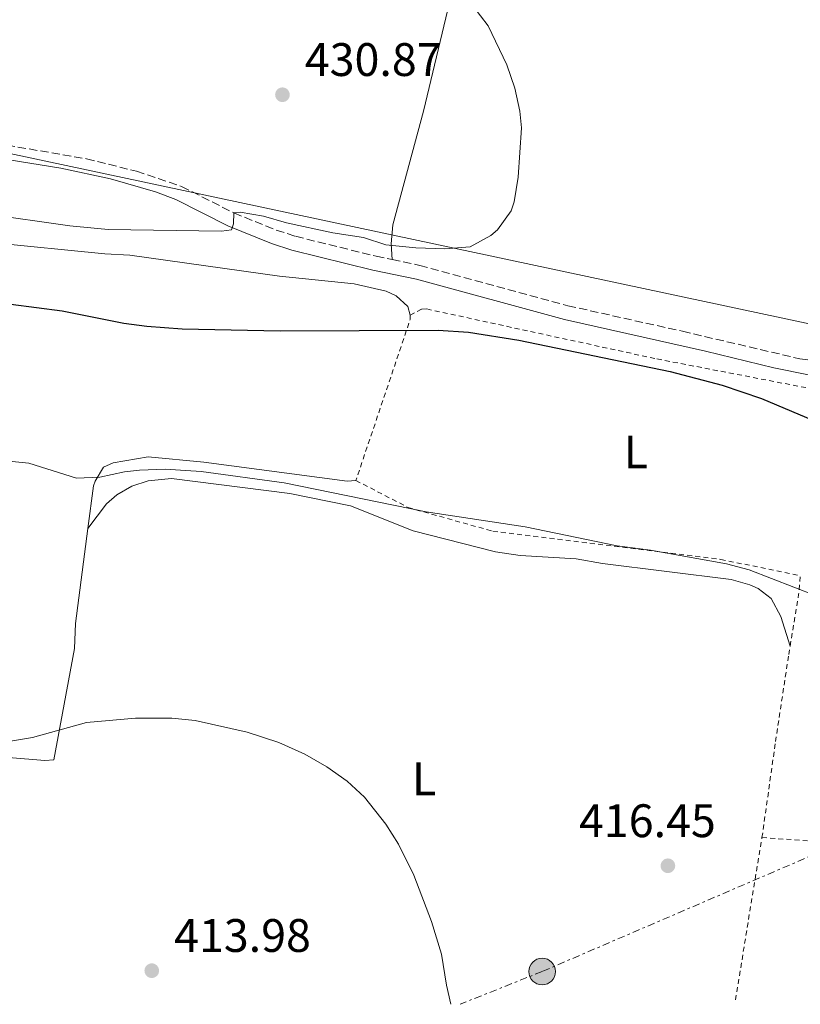
# Model space of a CAD drawing. Units: metres. Extents: x 604350 to 607807, y 4708395 to 4710760.
# Drawn here: x 605955 to 606121, y 4708421 to 4708631 of the extents above; entities that cross this region are included whole.
import ezdxf
from ezdxf.enums import TextEntityAlignment as Align

# ---------------------------------------------------------------- set-up
doc = ezdxf.new("R2010")
doc.units = ezdxf.units.M
doc.header["$MEASUREMENT"] = 0
for name, pattern in [('DGN Style 2', [1.7399219301090239, 1.043953158065414, -0.6959687720436097]), ('DGN Style 3', [2.435890702152634, 1.739921930109024, -0.6959687720436097]), ('DGN Style 7', [3.4798438602180486, 1.565929737098122, -0.6959687720436097, 0.5219765790327072, -0.6959687720436097])]:
    doc.linetypes.add(name, pattern=pattern)
for name, color, linetype, lineweight in [('Camino', 7, 'DGN Style 3', 0), ('Cota de punto acotado terreno', 7, 'Continuous', 0), ('Curva de nivel directora', 30, 'Continuous', 30), ('Curva de nivel intermedia', 30, 'Continuous', 0), ('Etiqueta de uso rústico', 92, 'Continuous', 0), ('Gasoducto', 7, 'Continuous', 13), ('Línea de cambio de uso (parcela vista)', 92, 'Continuous', 0), ('Línea eléctrica', 6, 'DGN Style 7', 0), ('Margen derecho', 7, 'Continuous', 0), ('Pontón-alcantarilla (pasos de agua)', 1, 'DGN Style 2', 0), ('Poste tendido eléctrico', 7, 'Continuous', 0), ('Punto acotado terreno (símbolo)', 7, 'Continuous', 0), ('Tela metálica o alambrada', 7, 'DGN Style 2', 0)]:
    doc.layers.add(name, color=color, linetype=linetype, lineweight=lineweight)
doc.styles.add('Style-Arial', font='arial.ttf')

# ---------------------------------------------------------------- blocks, each defined once
blk = doc.blocks.new('5PATER')
at = {"layer": 'Punto acotado terreno (símbolo)', "linetype": 'Continuous', "lineweight": 0}
h = blk.add_hatch(color=51, dxfattribs=at)
edge = h.paths.add_edge_path()
edge.add_ellipse((0, 0), major_axis=(-0.1095731443231308, -0.1110710700762829), ratio=0.9994222409660317, start_angle=0, end_angle=360)
blk = doc.blocks.new('5PELE')
at = {"layer": 'Pontón-alcantarilla (pasos de agua)', "linetype": 'Continuous', "lineweight": 0}
h = blk.add_hatch(color=9, dxfattribs=at)
edge = h.paths.add_edge_path()
edge.add_arc((-2.000000476837158e-05, 0), 0.2850000000000001, 0, 360)
at = {"layer": 'Pontón-alcantarilla (pasos de agua)', "color": 252, "linetype": 'Continuous', "lineweight": 0}
blk.add_circle((-2.000000476837158e-05, 0), 0.2850000000000001, dxfattribs=at)

msp = doc.modelspace()

# ---------------------------------------------------------------- linework, layer by layer
at = {"layer": 'Camino', "color": 7, "linetype": 'DGN Style 3', "lineweight": 0}
for points in [[(605915.1999999996, 4708608.690000001, 431.8200000000071), (605942.2600000009, 4708605.430000001, 431.5099999999948), (605968.8700000007, 4708600.87, 431.0000000000001), (605978.2399999984, 4708598.550000002, 430.8200000000071), (605979.5500000004, 4708598.220000001, 430.7899999999937), (605989.1499999983, 4708594.980000002, 430.6399999999994), (606000.2999999997, 4708589.32, 429.8399999999967), (606009.3399999987, 4708585.65, 429.3399999999965), (606013.4699999993, 4708584.340000001, 429.1199999999953), (606030.6199999999, 4708580.100000001, 428.1699999999983), (606034.0300000008, 4708579.380000001, 428.1699999999983)], [(606034.0300000008, 4708579.380000001, 428.1699999999983), (606039.9200000004, 4708578.140000002, 428.1699999999983), (606071.5300000004, 4708569.550000001, 427.6699999999984), (606095.9299999997, 4708564.09, 427.6699999999984), (606120.9699999981, 4708558.230000001, 428.1900000000023), (606133.239999997, 4708556.440000001, 428.2200000000012), (606153.11, 4708554.140000001, 428.2400000000052), (606177.2099999997, 4708550.460000002, 428.279999999999), (606210.6900000006, 4708544.850000001, 428.3200000000071), (606229.6600000005, 4708540.900000002, 428.229999999996), (606237.8599999992, 4708538.560000001, 428.1399999999996), (606245.1999999996, 4708535.939999999, 428.1000000000058), (606254.5200000001, 4708531.74, 428.1100000000007), (606257.1199999996, 4708530.340000001, 428.0899999999967)]]:
    msp.add_polyline3d(points, dxfattribs=at)
at = {"layer": 'Curva de nivel directora', "color": 30, "linetype": 'Continuous', "lineweight": 30, "elevation": 425, "flags": 128}
msp.add_lwpolyline([(605952.7199999993, 4708569.900000001), (605963.6600000005, 4708568.430000001), (605976.819999999, 4708565.84), (605981.77, 4708565.170000002), (605989.26, 4708564.630000001), (606010.1799999991, 4708564.17), (606043.8399999987, 4708564.350000001), (606050.3399999986, 4708563.910000001), (606061.0499999997, 4708562.220000002), (606093.2999999988, 4708555.520000001), (606104.4099999999, 4708552.600000001), (606112.7800000006, 4708549.750000001), (606133.3499999989, 4708541.109999999), (606146.7899999989, 4708537.090000001), (606156.1599999988, 4708535.130000001)], dxfattribs=at)
at = {"layer": 'Curva de nivel intermedia', "color": 30, "linetype": 'Continuous', "lineweight": 0, "flags": 128}
for points, elevation in [([(606051.2300000006, 4708633.460000001), (606054.5400000007, 4708629.220000001), (606058.5000000015, 4708620.91), (606060.2000000002, 4708615.949999998), (606061.2700000008, 4708611.06), (606061.5999999995, 4708607.49), (606060.9400000002, 4708596.92), (606060.0900000007, 4708591.679999999), (606059.4200000003, 4708589.81), (606056.51, 4708585.749999999), (606055.0900000005, 4708584.52), (606050.6900000018, 4708582.119999999), (606045.2600000004, 4708581.66), (606039.1100000013, 4708581.869999998), (606032.7099999997, 4708582.559999999), (606027.950000001, 4708584.09), (606021.4100000008, 4708585.069999999), (606011.5200000004, 4708587.189999999), (606006.5900000016, 4708588.609999999), (606001.680000001, 4708589.460000001), (606000.2999999997, 4708589.32), (606000.2100000002, 4708586.989999999), (605999.7699999999, 4708585.710000001), (605997.6799999999, 4708585.449999999), (605973.5300000011, 4708585.78), (605965.3100000002, 4708586.550000001), (605947.2800000011, 4708589.140000001)], 430), ([(605951.6200000019, 4708536.499999999), (605956.6100000008, 4708535.980000001), (605966.7600000007, 4708532.769999999), (605971.7600000009, 4708533.019999999), (605976.9800000022, 4708534.160000001), (605980.2000000009, 4708534.480000001), (605985.6600000014, 4708534.67), (605993.3300000003, 4708534.21), (606011.0100000006, 4708531.800000001), (606041.2900000006, 4708525.630000001), (606062.4000000019, 4708522.41), (606082.0400000003, 4708518.34), (606089.1300000001, 4708517.399999999), (606105.3100000008, 4708514.509999999), (606110.150000002, 4708513.239999999), (606124.4600000017, 4708507.71)], 420), ([(605932.1700000013, 4708473.279999998), (605957.3600000017, 4708477.470000001), (605968.8700000007, 4708480.680000001), (605979.3100000012, 4708481.599999998), (605987.0800000008, 4708481.640000001), (605992.0800000009, 4708481.140000001), (606003.1500000017, 4708478.63), (606009.9100000008, 4708476.41), (606015.4100000017, 4708473.939999999), (606020.0899999999, 4708471.220000001), (606024.4300000007, 4708468.149999999), (606028.1499999999, 4708464.800000001), (606032.7000000008, 4708458.980000001), (606035.4299999999, 4708454.73), (606038.6399999997, 4708448.130000001), (606042.4599999996, 4708438.24), (606044.600000001, 4708431.289999999), (606045.6300000013, 4708424.689999999), (606046.5600000012, 4708420.600000001)], 415)]:
    msp.add_lwpolyline(points, dxfattribs=dict(at, elevation=elevation))
at = {"layer": 'Gasoducto', "color": 7, "linetype": 'Continuous', "lineweight": 13}
msp.add_polyline3d([(605869.4200000013, 4708623.380000002, 432.3500000000058), (605877.5900000009, 4708617.840000001, 432.3800000000047), (605897.3116329163, 4708613.727128111, 432.0136000000057), (605899.1200000001, 4708613.350000001, 431.9799999999959), (606252.1099999989, 4708538.179999999, 428.3899999999995), (606284.6396875491, 4708519.73331038, 428.4707000000053), (606336.7199999995, 4708490.199999998, 428.6000000000058), (606393.6099999994, 4708478.890000001, 427.7400000000052), (606494.0200000004, 4708458.91, 427.8300000000018), (606582.5240955272, 4708439.333975866, 427.0525000000052), (606627.2100000003, 4708429.449999998, 426.6600000000035)], dxfattribs=at)
at = {"layer": 'Línea de cambio de uso (parcela vista)', "color": 92, "linetype": 'Continuous', "lineweight": 0}
for points in [[(606034.0300000003, 4708579.380000001, 428.1699999999983), (606033.8700000001, 4708582.75, 429.7700000000041), (606034.1600000003, 4708586.810000001, 430.1999999999971), (606040.7599999999, 4708611.060000001, 431.0800000000018), (606051.7999999998, 4708657.439999999, 430.4900000000052), (606053.4699999997, 4708662.449999999, 430.6399999999995), (606057.9699999997, 4708679.699999999, 429.4799999999959), (606070.6600000003, 4708677.57, 429.4799999999959), (606119.2599999999, 4708665.289999999, 430.0599999999977), (606147.3399999999, 4708658.619999999, 429.9100000000035), (606152.79, 4708682.74, 429.1900000000023), (606160.2100000001, 4708717.52, 427.6900000000023)], [(605912.9400000004, 4708575.77, 425.3399999999965), (605913.5499999998, 4708581.350000001, 426.5), (605915.1399999997, 4708583.82, 426.5), (605918.2400000002, 4708585.83, 426.6399999999995), (605921.4900000002, 4708586.460000001, 426.6399999999995), (605925.0899999999, 4708586.4, 426.6399999999995), (605948.3600000005, 4708583.029999999, 426.5), (605972.7699999996, 4708580.609999999, 427.2200000000012), (605978.1200000001, 4708580.34, 426.929999999993), (606010, 4708575.82, 426.3500000000058), (606025.9299999997, 4708574.199999999, 426.3500000000058), (606032.7999999998, 4708572.67, 426.3500000000058), (606034.9100000003, 4708571.66, 426.5), (606037.3799999999, 4708569.380000001, 426.3500000000058), (606037.8700000001, 4708567.52, 425.6300000000047)], [(606026.3200000003, 4708532.289999999, 421.2700000000041), (606024.4699999997, 4708532.15, 421.2700000000041), (605993.8700000001, 4708536.220000001, 421.4199999999983), (605982.0099999999, 4708537.32, 421.1300000000047), (605974.5999999996, 4708536.050000001, 421.1300000000047), (605972.5199999996, 4708535.09, 420.6900000000023), (605970.7100000001, 4708532.16, 420.2599999999948), (605970.3700000001, 4708531.109999999, 419.9700000000012), (605969.1799999997, 4708522.02, 418.8899999999995)], [(605969.1799999997, 4708522.02, 418.8899999999995), (605973.1600000003, 4708527.300000001, 418.8899999999995), (605975.3399999999, 4708529.189999999, 419.0299999999988), (605978.5599999996, 4708531.100000001, 419.179999999993), (605982.0300000003, 4708532.199999999, 419.179999999993), (605987.0099999999, 4708532.730000001, 419.179999999993), (606012.2599999999, 4708529.51, 418.8899999999995), (606025.1799999997, 4708526.91, 419.0299999999988), (606038.5, 4708521.539999999, 418.8899999999995), (606056.0999999996, 4708517.039999999, 418.7400000000052), (606061.3300000001, 4708516.300000001, 418.8899999999995), (606073.2999999998, 4708515.550000001, 419.320000000007), (606078.8899999997, 4708514.59, 419.179999999993), (606106.3399999999, 4708511.17, 419.8999999999942), (606110.3099999996, 4708510.07, 419.8999999999942), (606112.0599999996, 4708509.279999999, 419.8999999999942), (606114.8799999999, 4708507.119999999, 419.7599999999948), (606116.9100000003, 4708503.310000001, 419.6100000000006), (606118.8899999997, 4708496.960000001, 419.2700000000041)], [(605969.1799999997, 4708522.02, 418.8899999999995), (605966.5099999999, 4708501.789999999, 416.4799999999959), (605966.3600000005, 4708496.449999999, 416.4799999999959), (605961.9500000002, 4708472.699999999, 415.0299999999988), (605959.9800000006, 4708472.550000001, 415.0299999999988), (605915.1299999999, 4708476.310000001, 415.6900000000023)]]:
    msp.add_polyline3d(points, dxfattribs=at)
at = {"layer": 'Línea eléctrica', "color": 6, "linetype": 'DGN Style 7', "lineweight": 0}
msp.add_polyline3d([(606586.8299999973, 4708645.98, 427.2599999999948), (606518.2299999995, 4708617.449999999, 428.5099999999948), (606434.4999999997, 4708583.060000001, 428.5099999999948), (606374.4770073036, 4708557.72352636, 428.5905999999959), (606345.1400000015, 4708545.340000001, 428.6300000000047), (606284.6396875491, 4708519.73331038, 428.0439000000042), (606278.0399999992, 4708516.940000001, 427.9799999999959), (606234.9445686615, 4708498.476132603, 424.6950999999972), (606234.089999999, 4708498.109999998, 424.6300000000047), (606141.1299999999, 4708459.930000001, 418.0599999999977), (606066.0300000022, 4708427.58, 415.570000000007), (606048.5599999977, 4708420.630000001, 415.0500000000029)], dxfattribs=at)
at = {"layer": 'Margen derecho', "color": 7, "linetype": 'Continuous', "lineweight": 0}
for points in [[(605936.8899999998, 4708603.109999999, 431.5800000000018), (605963.4100000003, 4708598.86, 431.1100000000006), (605973.9899999971, 4708596.58, 430.8600000000007), (605983.6000000006, 4708593.82, 430.7400000000052), (605987.9300000002, 4708592.199999999, 430.6399999999994)], [(605987.9300000002, 4708592.199999999, 430.6399999999994), (605999.039999999, 4708586.560000002, 429.8399999999967), (606008.2999999993, 4708582.800000001, 429.3399999999965), (606012.64, 4708581.420000002, 429.1199999999953), (606029.9499999993, 4708577.15, 428.1699999999983), (606039.2099999996, 4708575.200000001, 428.1699999999983), (606070.7999999995, 4708566.610000002, 427.6699999999984), (606100.8599999984, 4708559.860000002, 427.7400000000054), (606115.4299999994, 4708556.32, 428.1300000000048), (606122.839999999, 4708554.82, 428.2100000000065), (606157.0199999993, 4708550.529999999, 428.2500000000001), (606205.239999999, 4708542.740000002, 428.3200000000071), (606224.1199999994, 4708539.090000002, 428.279999999999), (606236.9600000005, 4708535.670000002, 428.1399999999996), (606244.0599999973, 4708533.130000004, 428.1000000000058), (606253.1799999991, 4708529.02, 428.1100000000007), (606260.3899999998, 4708525.15, 428.0599999999978), (606268.1200000013, 4708520.190000001, 427.9600000000063), (606280.4499999983, 4708510.51, 427.9600000000063), (606288.1000000016, 4708504.060000001, 427.8600000000007), (606296.1999999996, 4708498.08, 427.7599999999948), (606306.1399999994, 4708491.820000002, 427.6699999999984)]]:
    msp.add_polyline3d(points, dxfattribs=at)
at = {"layer": 'Tela metálica o alambrada', "color": 7, "linetype": 'DGN Style 2', "lineweight": 0, "extrusion": (0.1102785568737077, -0.1576014208348709, 0.9813258541609318), "elevation": -674826.2678112022, "flags": 128}
msp.add_lwpolyline([(3196037.3017677, 3444973.910701707), (3196036.790705288, 3444973.130884287), (3196007.640580474, 3444951.244008691)], dxfattribs=at)
at = {"layer": 'Tela metálica o alambrada', "color": 7, "linetype": 'DGN Style 2', "lineweight": 0, "extrusion": (0.93616292862941, -0.1889205946191359, 0.2964927992190677), "elevation": -321981.6997496586, "flags": 128}
msp.add_lwpolyline([(4735353.391423642, 100398.9556238082), (4735364.565465224, 100400.2644762422), (4735368.565460196, 100401.7827450657)], dxfattribs=at)
at = {"layer": 'Tela metálica o alambrada', "color": 7, "linetype": 'DGN Style 2', "lineweight": 0, "extrusion": (-0.9822515431869311, 0.1620500355978729, 0.09445470803311316), "elevation": 167689.5391830788, "flags": 128}
msp.add_lwpolyline([(-4744284.954870339, -15490.72300998482), (-4744306.98776307, -15491.43619853683), (-4744320.032829413, -15491.36588417255)], dxfattribs=at)
at = {"layer": 'Tela metálica o alambrada', "color": 7, "linetype": 'DGN Style 2', "lineweight": 0, "extrusion": (-0.007027054521090911, 0.0004985486515973484, 0.9999751856691244), "elevation": -1494.674280350618, "flags": 128}
msp.add_lwpolyline([(606100.8662326235, 4708457.480313221), (606132.0170094799, 4708455.270312945)], dxfattribs=at)
at = {"layer": 'Tela metálica o alambrada', "color": 7, "linetype": 'DGN Style 2', "lineweight": 0}
for points in [[(606037.8700000001, 4708567.52, 425.6300000000047), (606040.4100000003, 4708568.84, 425.6300000000047), (606041.4500000002, 4708568.850000001, 425.6300000000047), (606090.4900000002, 4708558.199999999, 426.0599999999977), (606130.2000000002, 4708550.550000001, 426.5), (606144.3499999996, 4708549.380000001, 427.4799999999959)], [(606026.3200000003, 4708532.289999999, 421.2700000000041), (606037.4400000004, 4708526.529999999, 420.8399999999965), (606055.5099999999, 4708521.460000001, 420.6900000000023), (606104.1299999999, 4708515.449999999, 421.4199999999983), (606121.0700000003, 4708512, 421.9700000000012)], [(606112.9000000004, 4708456.15, 416.9600000000065), (606115.79, 4708476.619999999, 417.9100000000035), (606118.5899999999, 4708495.180000001, 419.070000000007), (606118.8899999997, 4708496.960000001, 419.2700000000041)]]:
    msp.add_polyline3d(points, dxfattribs=at)

# ---------------------------------------------------------------- block references
at = {"layer": 'Poste tendido eléctrico', "color": 7, "linetype": 'Continuous', "lineweight": 0, "xscale": 10, "yscale": 10, "zscale": 10}
msp.add_blockref('5PELE', (606066.0300000022, 4708427.58, 415.570000000007), dxfattribs=at)
at = {"layer": 'Punto acotado terreno (símbolo)', "color": 7, "linetype": 'Continuous', "lineweight": 0, "xscale": 10, "yscale": 10, "zscale": 10}
for p in [(606010.6599999998, 4708614.530000002, 430.8699999999953), (606092.8399999985, 4708450.140000001, 416.4499999999971), (605982.8000000004, 4708427.770000001, 413.9799999999964)]:
    msp.add_blockref('5PATER', p, dxfattribs=at)

# ---------------------------------------------------------------- texts
at = {"layer": 'Cota de punto acotado terreno', "color": 7, "linetype": 'Continuous', "lineweight": 0, "style": 'Style-Arial'}
for s, p in [('430.87', (606015.4300000002, 4708618.529999999, 430.8699999999953)), ('416.45', (606073.8900000012, 4708456.239999999, 416.4499999999971)), ('413.98', (605987.5700000008, 4708431.769999999, 413.9799999999959))]:
    msp.add_text(s, height=7.000000000000002, dxfattribs=at).set_placement(p)
at = {"layer": 'Etiqueta de uso rústico', "color": 92, "linetype": 'Continuous', "lineweight": 0, "style": 'Style-Arial'}
for p in [(606086.021420378, 4708538.37001, 422.6100000000006), (606040.8514203796, 4708468.67001, 415.4900000000052)]:
    msp.add_text('L', height=7.000000000000002, dxfattribs=at).set_placement(p, align=Align.MIDDLE_CENTER)

doc.saveas('drawing.dxf')
